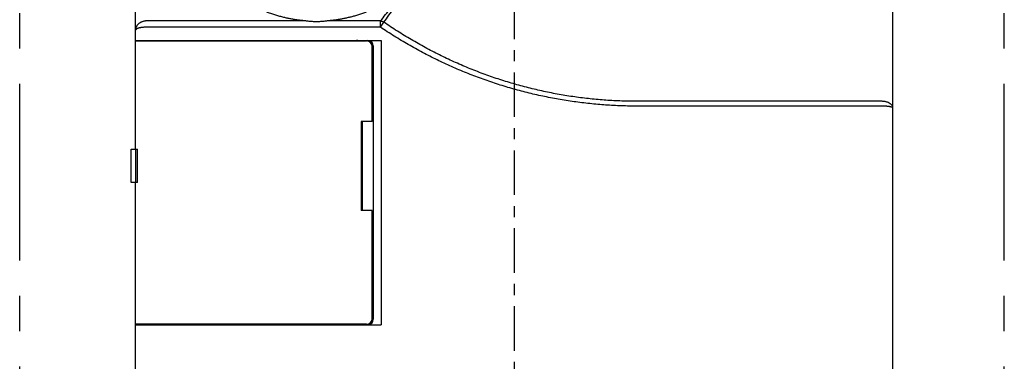
# Model space of a CAD drawing. Extents: x 41 to 527, y -60 to 268.
# Drawn here: x 41 to 129, y 89 to 120 of the extents above; entities that cross this region are included whole.
import ezdxf

# ---------------------------------------------------------------- set-up
doc = ezdxf.new("R2010")
doc.units = 0
doc.linetypes.add('CENTER', pattern=[7, 4, -1, 1, -1])
doc.linetypes.add('PHANTOM2', pattern=[31.75, 15.875, -3.175, 3.175, -3.175, 3.175, -3.175])
for name, color, linetype in [('10', 4, 'CONTINUOUS'), ('16', 4, 'CENTER'), ('18', 1, 'PHANTOM2')]:
    doc.layers.add(name, color=color, linetype=linetype)

msp = doc.modelspace()

# ---------------------------------------------------------------- linework, layer by layer
at = {"layer": '10'}
for p, q in [((51.091, 108.553), (51.091, 166.303)), ((119.091, 41.303), (119.091, 166.303)), ((66.385, 120.079), (52.091, 120.079)), ((73.077, 119.515), (52.091, 119.515)), ((73.077, 120.079), (68.298, 120.079)), ((73.077, 119.515), (73.077, 120.079)), ((73.077, 119.515), (73.38, 119.966)), ((51.091, 118.328), (73.141, 118.328)), ((51.091, 118.278), (71.841, 118.278)), ((52.591, 118.328), (52.591, 118.278)), ((55.441, 118.328), (55.441, 118.278)), ((55.591, 118.328), (55.591, 118.278)), ((63.691, 118.303), (63.691, 118.278)), ((64.491, 118.303), (64.491, 118.278)), ((72.341, 111.053), (72.341, 117.778)), ((72.441, 117.828), (72.441, 93.278)), ((73.141, 118.328), (73.141, 92.778)), ((118.091, 112.856), (96.152, 112.856)), ((118.091, 112.425), (96.152, 112.425)), ((72.341, 111.053), (71.341, 111.053)), ((71.341, 111.053), (71.341, 103.053)), ((71.441, 111.053), (71.441, 103.053)), ((50.691, 105.553), (50.691, 108.553)), ((50.691, 108.553), (51.279, 108.553)), ((51.108, 105.553), (51.108, 108.553)), ((51.279, 105.553), (51.279, 108.553)), ((51.279, 105.553), (50.691, 105.553)), ((51.091, 41.303), (51.091, 105.553)), ((72.341, 103.053), (71.341, 103.053)), ((72.341, 93.328), (72.341, 103.053)), ((71.841, 92.828), (51.091, 92.828)), ((51.091, 92.778), (73.141, 92.778))]:
    msp.add_line(p, q, dxfattribs=at)
for centre, radius, start, end in [((64.091, 118.303), 0.4, 176.41446, 180), ((64.091, 118.303), 0.4, 0, 3.58554), ((70.941, 117.828), 0.5, 64.19865, 90), ((71.841, 117.778), 0.5, 0, 90), ((71.941, 117.828), 0.5, 0, 90), ((71.841, 93.328), 0.5, 270, 0), ((71.941, 93.278), 0.5, 270, 0)]:
    msp.add_arc(centre, radius, start, end, dxfattribs=at)
for points, knots in [([(66.385, 120.079), (66.29, 120.086), (66.097, 120.103), (65.806, 120.136), (65.508, 120.177), (65.202, 120.226), (64.887, 120.286), (64.561, 120.356), (64.223, 120.438), (63.872, 120.535), (63.507, 120.647), (63.126, 120.777), (62.73, 120.927), (62.315, 121.101), (61.883, 121.302), (61.433, 121.533), (60.966, 121.799), (60.482, 122.102), (59.984, 122.449), (59.47, 122.847), (58.948, 123.297), (58.435, 123.795), (58.108, 124.151), (57.95, 124.333)], [0, 0, 0, 0, 0.286544, 0.57937, 0.879809, 1.189159, 1.509054, 1.841848, 2.18935, 2.552681, 2.933392, 3.334481, 3.758311, 4.206691, 4.682295, 5.187511, 5.724071, 6.294, 6.899393, 7.546578, 8.241516, 8.966096, 9.69023, 9.69023, 9.69023, 9.69023]), ([(75.744, 123.316), (75.583, 123.168), (75.262, 122.888), (74.774, 122.505), (74.296, 122.167), (73.832, 121.868), (73.383, 121.607), (72.949, 121.377), (72.531, 121.176), (72.13, 121), (71.744, 120.846), (71.374, 120.713), (71.019, 120.597), (70.677, 120.497), (70.348, 120.41), (70.029, 120.335), (69.722, 120.271), (69.424, 120.217), (69.135, 120.171), (68.853, 120.133), (68.574, 120.102), (68.39, 120.086), (68.298, 120.079)], [0, 0, 0, 0, 0.655397, 1.275394, 1.860899, 2.41198, 2.930703, 3.420329, 3.883354, 4.321075, 4.735319, 5.127923, 5.500644, 5.85603, 6.196758, 6.523561, 6.837135, 7.13884, 7.430548, 7.714566, 7.993576, 8.270843, 8.270843, 8.270843, 8.270843]), ([(73.077, 120.079), (73.388, 120.459), (73.994, 121.197), (74.884, 122.275), (75.462, 122.974), (75.744, 123.316)], [0, 0, 0, 0, 1.472623, 2.86528, 4.193972, 4.193972, 4.193972, 4.193972]), ([(73.38, 119.966), (73.686, 120.379), (74.275, 121.18), (75.13, 122.349), (75.681, 123.104), (75.949, 123.47)], [0, 0, 0, 0, 1.541813, 2.983132, 4.345277, 4.345277, 4.345277, 4.345277]), ([(52.091, 120.079), (52.061, 120.079), (52.001, 120.077), (51.912, 120.066), (51.824, 120.049), (51.737, 120.025), (51.654, 119.995), (51.573, 119.958), (51.497, 119.915), (51.426, 119.866), (51.359, 119.812), (51.299, 119.752), (51.246, 119.688), (51.199, 119.619), (51.16, 119.547), (51.13, 119.471), (51.108, 119.394), (51.094, 119.315), (51.091, 119.261), (51.091, 119.235)], [0, 0, 0, 0, 0.090078, 0.179972, 0.269865, 0.359289, 0.448216, 0.536429, 0.623918, 0.710488, 0.796179, 0.880842, 0.964576, 1.047309, 1.129209, 1.210299, 1.290811, 1.370784, 1.450294, 1.450294, 1.450294, 1.450294]), ([(52.091, 119.515), (52.061, 119.515), (52.001, 119.514), (51.912, 119.511), (51.824, 119.505), (51.738, 119.497), (51.655, 119.487), (51.575, 119.475), (51.499, 119.461), (51.428, 119.445), (51.362, 119.427), (51.302, 119.407), (51.248, 119.386), (51.202, 119.364), (51.163, 119.34), (51.132, 119.315), (51.109, 119.289), (51.095, 119.263), (51.091, 119.244), (51.091, 119.235)], [0, 0, 0, 0, 0.090033, 0.179403, 0.267837, 0.354395, 0.438566, 0.519656, 0.597161, 0.670411, 0.738952, 0.802199, 0.859807, 0.91139, 0.956857, 0.996258, 1.030117, 1.059479, 1.086196, 1.086196, 1.086196, 1.086196]), ([(68.298, 120.079), (68.263, 120.074), (68.19, 120.063), (68.073, 120.048), (67.939, 120.034), (67.786, 120.021), (67.616, 120.011), (67.434, 120.006), (67.249, 120.006), (67.067, 120.011), (66.897, 120.021), (66.743, 120.034), (66.609, 120.048), (66.492, 120.063), (66.419, 120.074), (66.385, 120.079)], [0, 0, 0, 0, 0.104391, 0.220731, 0.354136, 0.50852, 0.681561, 0.865767, 1.053727, 1.237958, 1.41107, 1.565594, 1.699165, 1.815611, 1.919957, 1.919957, 1.919957, 1.919957]), ([(73.077, 120.079), (73.098, 120.077), (73.141, 120.07), (73.204, 120.054), (73.266, 120.031), (73.325, 120.002), (73.362, 119.978), (73.38, 119.966)], [0, 0, 0, 0, 0.0644934, 0.1295785, 0.1951626, 0.2611313, 0.3273538, 0.3273538, 0.3273538, 0.3273538]), ([(96.152, 112.425), (95.677, 112.425), (94.725, 112.441), (93.299, 112.516), (91.877, 112.64), (90.459, 112.814), (89.048, 113.038), (87.645, 113.31), (86.251, 113.632), (84.868, 114.002), (83.497, 114.421), (82.138, 114.888), (80.794, 115.404), (79.465, 115.967), (78.153, 116.578), (76.856, 117.237), (75.576, 117.946), (74.313, 118.703), (73.486, 119.239), (73.077, 119.515)], [0, 0, 0, 0, 1.426574, 2.854682, 4.282946, 5.710384, 7.137809, 8.566877, 9.997739, 11.429404, 12.862233, 14.297808, 15.737192, 17.180112, 18.626968, 20.080318, 21.543131, 23.016219, 24.497335, 24.497335, 24.497335, 24.497335]), ([(96.152, 112.856), (95.682, 112.855), (94.74, 112.871), (93.329, 112.945), (91.922, 113.069), (90.519, 113.243), (89.124, 113.467), (87.737, 113.74), (86.359, 114.063), (84.992, 114.435), (83.638, 114.855), (82.297, 115.325), (80.971, 115.842), (79.662, 116.408), (78.369, 117.022), (77.093, 117.684), (75.834, 118.394), (74.594, 119.153), (73.782, 119.69), (73.38, 119.966)], [0, 0, 0, 0, 1.411548, 2.824656, 4.237908, 5.650278, 7.062551, 8.476384, 9.891872, 11.307954, 12.724982, 14.14455, 15.567666, 16.993945, 18.423779, 19.859796, 21.304897, 22.759797, 24.222111, 24.222111, 24.222111, 24.222111]), ([(119.091, 112.255), (119.091, 112.274), (119.088, 112.312), (119.075, 112.367), (119.053, 112.422), (119.023, 112.475), (118.985, 112.526), (118.94, 112.575), (118.887, 112.621), (118.827, 112.663), (118.761, 112.702), (118.69, 112.737), (118.614, 112.768), (118.533, 112.795), (118.449, 112.817), (118.362, 112.834), (118.273, 112.847), (118.182, 112.854), (118.122, 112.856), (118.091, 112.856)], [0, 0, 0, 0, 0.056021, 0.112851, 0.171278, 0.231963, 0.295401, 0.36191, 0.431758, 0.504863, 0.581281, 0.660724, 0.743074, 0.827905, 0.914973, 1.003776, 1.093996, 1.184898, 1.276167, 1.276167, 1.276167, 1.276167]), ([(119.091, 112.255), (119.091, 112.261), (119.087, 112.273), (119.073, 112.289), (119.051, 112.304), (119.021, 112.318), (118.983, 112.333), (118.937, 112.346), (118.885, 112.359), (118.825, 112.371), (118.76, 112.382), (118.689, 112.391), (118.613, 112.4), (118.533, 112.408), (118.449, 112.414), (118.362, 112.419), (118.273, 112.422), (118.182, 112.424), (118.122, 112.425), (118.091, 112.425)], [0, 0, 0, 0, 0.016346, 0.036641, 0.063015, 0.096309, 0.136736, 0.18419, 0.23847, 0.299088, 0.365673, 0.437581, 0.514342, 0.595217, 0.67966, 0.766888, 0.856309, 0.946926, 1.038161, 1.038161, 1.038161, 1.038161])]:
    msp.add_open_spline(points, degree=3, knots=knots, dxfattribs=at)
at = {"layer": '16'}
msp.add_line((85.091, 178.451), (85.091, 26.787), dxfattribs=at)
at = {"layer": '18'}
for p, q in [((40.691, -60.197), (40.691, 267.803)), ((129.091, -60.197), (129.091, 267.803))]:
    msp.add_line(p, q, dxfattribs=at)

doc.saveas('drawing.dxf')
